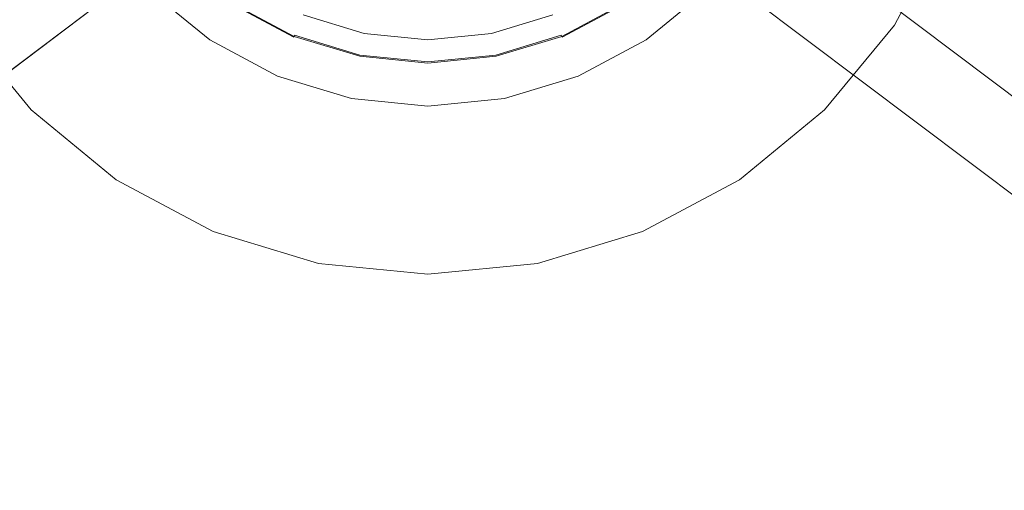
# Model space of a CAD drawing. Extents: x 0 to 890, y -520 to 0.
# Drawn here: x 102 to 220, y -418 to -361 of the extents above; entities that cross this region are included whole.
import ezdxf

# ---------------------------------------------------------------- set-up
doc = ezdxf.new("R2010")
doc.units = 0
doc.header["$LTSCALE"] = 500
doc.header["$MEASUREMENT"] = 0
for name, color, linetype in [('PALNIK01', 18, 'Continuous'), ('PALNIK02', 253, 'Continuous'), ('PLYTA', 18, 'Continuous'), ('RUSZT', 28, 'Continuous')]:
    doc.layers.add(name, color=color, linetype=linetype)

msp = doc.modelspace()

# ---------------------------------------------------------------- linework, layer by layer
at = {"layer": 'PALNIK01', "lineweight": 0}
for points, invisible_edges in [([(137.48, -258.53, 5), (163.79, -390.81, 5), (84.5, -337.83, 5), (137.48, -258.53, 5)], 15), ([(163.79, -390.81, 5), (137.48, -258.53, 5), (216.77, -311.52, 5), (163.79, -390.81, 5)], 15), ([(124.83, -386.97, 6.79), (176.44, -262.37, 6.79), (88.34, -298.87, 6.79), (124.83, -386.97, 6.79)], 15), ([(176.44, -262.37, 6.79), (124.83, -386.97, 6.79), (212.94, -350.48, 6.79), (176.44, -262.37, 6.79)], 15), ([(142.53, -283.93, 24.06), (158.74, -365.41, 24.06), (109.9, -332.78, 24.06), (142.53, -283.93, 24.06)], 15), ([(158.74, -365.41, 24.06), (142.53, -283.93, 24.06), (191.38, -316.57, 24.06), (158.74, -365.41, 24.06)], 15), ([(124.83, -386.97, 6.79), (88.34, -298.87, 6.79), (88.34, -350.48, 6.79), (124.83, -386.97, 6.79)], 15), ([(163.79, -390.81, 5), (216.77, -311.52, 5), (206.71, -362.14, 5), (163.79, -390.81, 5)], 15), ([(206.71, -362.14, 5), (216.77, -311.52, 5), (216.77, -337.83, 5), (206.71, -362.14, 5)], 15), ([(158.74, -365.41, 24.06), (191.38, -316.57, 24.06), (185.17, -347.75, 24.06), (158.74, -365.41, 24.06)], 15), ([(109.9, -332.78, 24.06), (158.74, -365.41, 24.06), (127.56, -359.21, 24.06), (109.9, -332.78, 24.06)], 15), ([(84.5, -337.83, 5), (113.17, -380.74, 5), (94.57, -362.14, 5), (84.5, -337.83, 5)], 15), ([(84.5, -337.83, 5), (163.79, -390.81, 5), (113.17, -380.74, 5), (84.5, -337.83, 5)], 15), ([(206.71, -362.14, 5), (216.77, -337.83, 5), (212.94, -350.48, 5), (206.71, -362.14, 5)], 9), ([(158.74, -365.41, 24.06), (185.17, -347.75, 24.06), (173.71, -359.21, 24.06), (158.74, -365.41, 24.06)], 15), ([(102.95, -372.35, 6.79), (88.34, -350.48, 6.79), (94.57, -362.14, 6.79), (102.95, -372.35, 6.79)], 9), ([(124.83, -386.97, 6.79), (88.34, -350.48, 6.79), (102.95, -372.35, 6.79), (124.83, -386.97, 6.79)], 15), ([(212.94, -350.48, 6.79), (124.83, -386.97, 6.79), (176.44, -386.97, 6.79), (212.94, -350.48, 6.79)], 15), ([(212.94, -350.48, 6.79), (176.44, -386.97, 6.79), (198.32, -372.35, 6.79), (212.94, -350.48, 6.79)], 15), ([(212.94, -350.48, 6.79), (198.32, -372.35, 6.79), (206.71, -362.14, 6.79), (212.94, -350.48, 6.79)], 9), ([(212.94, -350.48, 5), (212.94, -350.48, 6.79), (206.71, -362.14, 6.79), (206.71, -362.14, 5)], 15), ([(128.24, -358.19, 33.13), (135.21, -361.92, 33.13), (135.63, -360.91, 34.58), (128.85, -357.28, 34.58)], 15), ([(166.07, -361.92, 33.13), (173.04, -358.19, 33.13), (172.43, -357.28, 34.58), (165.65, -360.91, 34.58)], 15), ([(127.86, -358.75, 31.43), (134.95, -362.54, 31.43), (135.21, -361.92, 33.13), (128.24, -358.19, 33.13)], 15), ([(136.14, -359.67, 35.54), (143.25, -361.82, 35.54), (143.52, -360.46, 35.88), (136.67, -358.38, 35.88)], 15), ([(158.03, -361.82, 35.54), (165.13, -359.67, 35.54), (164.6, -358.38, 35.88), (157.76, -360.46, 35.88)], 15), ([(166.32, -362.54, 31.43), (173.41, -358.75, 31.43), (173.04, -358.19, 33.13), (166.07, -361.92, 33.13)], 15), ([(134.47, -363.71, 24.85), (127.16, -359.8, 24.85), (127.23, -359.71, 24.43), (134.51, -363.6, 24.43)], 15), ([(134.49, -363.66, 25.34), (127.19, -359.76, 25.34), (127.16, -359.8, 24.85), (134.47, -363.71, 24.85)], 15), ([(134.49, -363.66, 25.34), (134.95, -362.54, 31.43), (127.86, -358.75, 31.43), (127.19, -359.76, 25.34)], 15), ([(134.51, -363.6, 24.43), (127.23, -359.71, 24.43), (127.36, -359.5, 24.16), (134.61, -363.37, 24.16)], 6), ([(134.61, -363.37, 24.16), (127.36, -359.5, 24.16), (127.56, -359.21, 24.06), (134.74, -363.05, 24.06)], 15), ([(127.56, -359.21, 24.06), (142.53, -365.41, 24.06), (134.74, -363.05, 24.06), (127.56, -359.21, 24.06)], 15), ([(127.56, -359.21, 24.06), (158.74, -365.41, 24.06), (142.53, -365.41, 24.06), (127.56, -359.21, 24.06)], 15), ([(135.63, -360.91, 34.58), (142.98, -363.14, 34.58), (143.25, -361.82, 35.54), (136.14, -359.67, 35.54)], 14), ([(158.29, -363.14, 34.58), (165.65, -360.91, 34.58), (165.13, -359.67, 35.54), (158.03, -361.82, 35.54)], 14), ([(158.74, -365.41, 24.06), (173.71, -359.21, 24.06), (166.53, -363.05, 24.06), (158.74, -365.41, 24.06)], 15), ([(174.08, -359.76, 25.34), (173.41, -358.75, 31.43), (166.32, -362.54, 31.43), (166.79, -363.66, 25.34)], 15), ([(173.91, -359.5, 24.16), (166.67, -363.37, 24.16), (166.53, -363.05, 24.06), (173.71, -359.21, 24.06)], 15), ([(174.05, -359.71, 24.43), (166.76, -363.6, 24.43), (166.67, -363.37, 24.16), (173.91, -359.5, 24.16)], 14), ([(174.11, -359.8, 24.85), (166.81, -363.71, 24.85), (166.76, -363.6, 24.43), (174.05, -359.71, 24.43)], 15), ([(174.08, -359.76, 25.34), (166.79, -363.66, 25.34), (166.81, -363.71, 24.85), (174.11, -359.8, 24.85)], 15), ([(135.21, -361.92, 33.13), (142.77, -364.21, 33.13), (142.98, -363.14, 34.58), (135.63, -360.91, 34.58)], 15), ([(143.25, -361.82, 35.54), (150.64, -362.55, 35.54), (150.64, -361.16, 35.88), (143.52, -360.46, 35.88)], 15), ([(150.64, -362.55, 35.54), (158.03, -361.82, 35.54), (157.76, -360.46, 35.88), (150.64, -361.16, 35.88)], 15), ([(158.5, -364.21, 33.13), (166.07, -361.92, 33.13), (165.65, -360.91, 34.58), (158.29, -363.14, 34.58)], 15), ([(94.57, -362.14, 5), (113.17, -380.74, 5), (102.95, -372.35, 5), (94.57, -362.14, 5)], 9), ([(102.95, -372.35, 5), (102.95, -372.35, 6.79), (94.57, -362.14, 6.79), (94.57, -362.14, 5)], 14), ([(134.95, -362.54, 31.43), (142.64, -364.88, 31.43), (142.77, -364.21, 33.13), (135.21, -361.92, 33.13)], 15), ([(142.98, -363.14, 34.58), (150.64, -363.9, 34.58), (150.64, -362.55, 35.54), (143.25, -361.82, 35.54)], 14), ([(150.64, -363.9, 34.58), (158.29, -363.14, 34.58), (158.03, -361.82, 35.54), (150.64, -362.55, 35.54)], 14), ([(158.63, -364.88, 31.43), (166.32, -362.54, 31.43), (166.07, -361.92, 33.13), (158.5, -364.21, 33.13)], 15), ([(163.79, -390.81, 5), (206.71, -362.14, 5), (188.1, -380.74, 5), (163.79, -390.81, 5)], 15), ([(188.1, -380.74, 5), (206.71, -362.14, 5), (198.32, -372.35, 5), (188.1, -380.74, 5)], 9), ([(206.71, -362.14, 5), (206.71, -362.14, 6.79), (198.32, -372.35, 6.79), (198.32, -372.35, 5)], 15), ([(142.4, -366.07, 25.34), (142.64, -364.88, 31.43), (134.95, -362.54, 31.43), (134.49, -363.66, 25.34)], 15), ([(142.42, -366, 24.43), (134.51, -363.6, 24.43), (134.61, -363.37, 24.16), (142.46, -365.76, 24.16)], 15), ([(142.46, -365.76, 24.16), (134.61, -363.37, 24.16), (134.74, -363.05, 24.06), (142.53, -365.41, 24.06)], 14), ([(142.77, -364.21, 33.13), (150.64, -364.99, 33.13), (150.64, -363.9, 34.58), (142.98, -363.14, 34.58)], 15), ([(150.64, -364.99, 33.13), (158.5, -364.21, 33.13), (158.29, -363.14, 34.58), (150.64, -363.9, 34.58)], 15), ([(166.79, -363.66, 25.34), (166.32, -362.54, 31.43), (158.63, -364.88, 31.43), (158.87, -366.07, 25.34)], 15), ([(166.67, -363.37, 24.16), (158.81, -365.76, 24.16), (158.74, -365.41, 24.06), (166.53, -363.05, 24.06)], 14), ([(166.76, -363.6, 24.43), (158.86, -366, 24.43), (158.81, -365.76, 24.16), (166.67, -363.37, 24.16)], 7), ([(142.39, -366.11, 24.85), (134.47, -363.71, 24.85), (134.51, -363.6, 24.43), (142.42, -366, 24.43)], 15), ([(142.4, -366.07, 25.34), (134.49, -363.66, 25.34), (134.47, -363.71, 24.85), (142.39, -366.11, 24.85)], 15), ([(142.64, -364.88, 31.43), (150.64, -365.66, 31.43), (150.64, -364.99, 33.13), (142.77, -364.21, 33.13)], 15), ([(150.64, -365.66, 31.43), (158.63, -364.88, 31.43), (158.5, -364.21, 33.13), (150.64, -364.99, 33.13)], 15), ([(166.81, -363.71, 24.85), (158.88, -366.11, 24.85), (158.86, -366, 24.43), (166.76, -363.6, 24.43)], 15), ([(166.79, -363.66, 25.34), (158.87, -366.07, 25.34), (158.88, -366.11, 24.85), (166.81, -363.71, 24.85)], 15), ([(150.64, -366.88, 25.34), (150.64, -365.66, 31.43), (142.64, -364.88, 31.43), (142.4, -366.07, 25.34)], 15), ([(150.64, -366.56, 24.16), (142.46, -365.76, 24.16), (142.53, -365.41, 24.06), (150.64, -366.21, 24.06)], 14), ([(142.53, -365.41, 24.06), (158.74, -365.41, 24.06), (150.64, -366.21, 24.06), (142.53, -365.41, 24.06)], 15), ([(158.87, -366.07, 25.34), (158.63, -364.88, 31.43), (150.64, -365.66, 31.43), (150.64, -366.88, 25.34)], 15), ([(158.81, -365.76, 24.16), (150.64, -366.56, 24.16), (150.64, -366.21, 24.06), (158.74, -365.41, 24.06)], 14), ([(150.64, -366.92, 24.85), (142.39, -366.11, 24.85), (142.42, -366, 24.43), (150.64, -366.81, 24.43)], 15), ([(150.64, -366.88, 25.34), (142.4, -366.07, 25.34), (142.39, -366.11, 24.85), (150.64, -366.92, 24.85)], 15), ([(150.64, -366.81, 24.43), (142.42, -366, 24.43), (142.46, -365.76, 24.16), (150.64, -366.56, 24.16)], 15), ([(158.86, -366, 24.43), (150.64, -366.81, 24.43), (150.64, -366.56, 24.16), (158.81, -365.76, 24.16)], 15), ([(158.88, -366.11, 24.85), (150.64, -366.92, 24.85), (150.64, -366.81, 24.43), (158.86, -366, 24.43)], 15), ([(158.87, -366.07, 25.34), (150.64, -366.88, 25.34), (150.64, -366.92, 24.85), (158.88, -366.11, 24.85)], 15), ([(124.83, -386.97, 6.79), (102.95, -372.35, 6.79), (113.17, -380.74, 6.79), (124.83, -386.97, 6.79)], 9), ([(113.17, -380.74, 5), (113.17, -380.74, 6.79), (102.95, -372.35, 6.79), (102.95, -372.35, 5)], 15), ([(198.32, -372.35, 6.79), (176.44, -386.97, 6.79), (188.1, -380.74, 6.79), (198.32, -372.35, 6.79)], 9), ([(198.32, -372.35, 5), (198.32, -372.35, 6.79), (188.1, -380.74, 6.79), (188.1, -380.74, 5)], 14), ([(113.17, -380.74, 5), (137.48, -390.81, 5), (124.83, -386.97, 5), (113.17, -380.74, 5)], 9), ([(113.17, -380.74, 5), (163.79, -390.81, 5), (137.48, -390.81, 5), (113.17, -380.74, 5)], 15), ([(124.83, -386.97, 5), (124.83, -386.97, 6.79), (113.17, -380.74, 6.79), (113.17, -380.74, 5)], 15), ([(163.79, -390.81, 5), (188.1, -380.74, 5), (176.44, -386.97, 5), (163.79, -390.81, 5)], 9), ([(188.1, -380.74, 5), (188.1, -380.74, 6.79), (176.44, -386.97, 6.79), (176.44, -386.97, 5)], 15), ([(150.64, -392.11, 6.79), (124.83, -386.97, 6.79), (137.48, -390.81, 6.79), (150.64, -392.11, 6.79)], 9), ([(176.44, -386.97, 6.79), (124.83, -386.97, 6.79), (150.64, -392.11, 6.79), (176.44, -386.97, 6.79)], 15), ([(137.48, -390.81, 5), (137.48, -390.81, 6.79), (124.83, -386.97, 6.79), (124.83, -386.97, 5)], 15), ([(176.44, -386.97, 6.79), (150.64, -392.11, 6.79), (163.79, -390.81, 6.79), (176.44, -386.97, 6.79)], 9), ([(176.44, -386.97, 5), (176.44, -386.97, 6.79), (163.79, -390.81, 6.79), (163.79, -390.81, 5)], 15), ([(137.48, -390.81, 5), (163.79, -390.81, 5), (150.64, -392.11, 5), (137.48, -390.81, 5)], 9), ([(150.64, -392.11, 5), (150.64, -392.11, 6.79), (137.48, -390.81, 6.79), (137.48, -390.81, 5)], 15), ([(163.79, -390.81, 5), (163.79, -390.81, 6.79), (150.64, -392.11, 6.79), (150.64, -392.11, 5)], 15)]:
    msp.add_3dface(points, dxfattribs=dict(at, invisible_edges=invisible_edges))
at = {"layer": 'PALNIK02', "lineweight": 0}
for points, invisible_edges in [([(141.43, -278.36, 6.79), (159.85, -370.98, 6.79), (104.33, -333.88, 6.79), (141.43, -278.36, 6.79)], 15), ([(159.85, -370.98, 6.79), (141.43, -278.36, 6.79), (196.94, -315.46, 6.79), (159.85, -370.98, 6.79)], 15), ([(159.85, -370.98, 6.79), (196.94, -315.46, 6.79), (189.89, -350.9, 6.79), (159.85, -370.98, 6.79)], 15), ([(104.33, -333.88, 6.79), (124.41, -363.93, 6.79), (111.38, -350.9, 6.79), (104.33, -333.88, 6.79)], 15), ([(104.33, -333.88, 6.79), (159.85, -370.98, 6.79), (124.41, -363.93, 6.79), (104.33, -333.88, 6.79)], 15), ([(111.38, -350.9, 6.79), (124.41, -363.93, 6.79), (117.25, -358.06, 6.79), (111.38, -350.9, 6.79)], 9), ([(159.85, -370.98, 6.79), (189.89, -350.9, 6.79), (176.87, -363.93, 6.79), (159.85, -370.98, 6.79)], 15), ([(176.87, -363.93, 6.79), (189.89, -350.9, 6.79), (184.02, -358.06, 6.79), (176.87, -363.93, 6.79)], 9), ([(137.42, -356.57, 18.87), (131.45, -353.38, 18.87), (128.22, -358.21, 18.87), (135.2, -361.94, 18.87)], 15), ([(169.82, -353.38, 18.87), (163.85, -356.57, 18.87), (166.07, -361.94, 18.87), (173.05, -358.21, 18.87)], 15), ([(124, -364.54, 8.2), (126.93, -360.15, 17.27), (120.47, -354.84, 17.27), (116.73, -358.58, 8.2)], 15), ([(184.54, -358.58, 8.2), (180.81, -354.84, 17.27), (174.34, -360.15, 17.27), (177.28, -364.54, 8.2)], 14), ([(143.9, -358.54, 18.87), (137.42, -356.57, 18.87), (135.2, -361.94, 18.87), (142.77, -364.24, 18.87)], 15), ([(163.85, -356.57, 18.87), (157.37, -358.54, 18.87), (158.51, -364.24, 18.87), (166.07, -361.94, 18.87)], 15), ([(124, -364.54, 8.2), (116.73, -358.58, 8.2), (117.25, -358.06, 6.79), (124.41, -363.93, 6.79)], 15), ([(127.76, -358.92, 18.65), (134.88, -362.72, 18.65), (135.2, -361.94, 18.87), (128.22, -358.21, 18.87)], 15), ([(150.64, -359.2, 18.87), (143.9, -358.54, 18.87), (142.77, -364.24, 18.87), (150.64, -365.01, 18.87)], 15), ([(157.37, -358.54, 18.87), (150.64, -359.2, 18.87), (150.64, -365.01, 18.87), (158.51, -364.24, 18.87)], 15), ([(166.4, -362.72, 18.65), (173.52, -358.92, 18.65), (173.05, -358.21, 18.87), (166.07, -361.94, 18.87)], 15), ([(184.54, -358.58, 8.2), (177.28, -364.54, 8.2), (176.87, -363.93, 6.79), (184.02, -358.06, 6.79)], 7), ([(126.93, -360.15, 17.27), (134.31, -364.09, 17.27), (134.55, -363.51, 18.07), (127.28, -359.62, 18.07)], 15), ([(127.28, -359.62, 18.07), (134.55, -363.51, 18.07), (134.88, -362.72, 18.65), (127.76, -358.92, 18.65)], 14), ([(166.72, -363.51, 18.07), (173.99, -359.62, 18.07), (173.52, -358.92, 18.65), (166.4, -362.72, 18.65)], 14), ([(166.96, -364.09, 17.27), (174.34, -360.15, 17.27), (173.99, -359.62, 18.07), (166.72, -363.51, 18.07)], 13), ([(132.29, -368.97, 8.2), (134.31, -364.09, 17.27), (126.93, -360.15, 17.27), (124, -364.54, 8.2)], 15), ([(177.28, -364.54, 8.2), (174.34, -360.15, 17.27), (166.96, -364.09, 17.27), (168.99, -368.97, 8.2)], 15), ([(134.88, -362.72, 18.65), (142.6, -365.06, 18.65), (142.77, -364.24, 18.87), (135.2, -361.94, 18.87)], 15), ([(158.67, -365.06, 18.65), (166.4, -362.72, 18.65), (166.07, -361.94, 18.87), (158.51, -364.24, 18.87)], 15), ([(134.55, -363.51, 18.07), (142.44, -365.9, 18.07), (142.6, -365.06, 18.65), (134.88, -362.72, 18.65)], 14), ([(158.84, -365.9, 18.07), (166.72, -363.51, 18.07), (166.4, -362.72, 18.65), (158.67, -365.06, 18.65)], 14), ([(132.29, -368.97, 8.2), (124, -364.54, 8.2), (124.41, -363.93, 6.79), (132.57, -368.29, 6.79)], 15), ([(124.41, -363.93, 6.79), (141.43, -370.98, 6.79), (132.57, -368.29, 6.79), (124.41, -363.93, 6.79)], 9), ([(124.41, -363.93, 6.79), (159.85, -370.98, 6.79), (141.43, -370.98, 6.79), (124.41, -363.93, 6.79)], 15), ([(141.28, -371.7, 8.2), (142.31, -366.52, 17.27), (134.31, -364.09, 17.27), (132.29, -368.97, 8.2)], 15), ([(134.31, -364.09, 17.27), (142.31, -366.52, 17.27), (142.44, -365.9, 18.07), (134.55, -363.51, 18.07)], 15), ([(142.6, -365.06, 18.65), (150.64, -365.86, 18.65), (150.64, -365.01, 18.87), (142.77, -364.24, 18.87)], 15), ([(150.64, -365.86, 18.65), (158.67, -365.06, 18.65), (158.51, -364.24, 18.87), (150.64, -365.01, 18.87)], 15), ([(158.96, -366.52, 17.27), (166.96, -364.09, 17.27), (166.72, -363.51, 18.07), (158.84, -365.9, 18.07)], 15), ([(168.99, -368.97, 8.2), (166.96, -364.09, 17.27), (158.96, -366.52, 17.27), (159.99, -371.7, 8.2)], 15), ([(159.85, -370.98, 6.79), (176.87, -363.93, 6.79), (168.71, -368.29, 6.79), (159.85, -370.98, 6.79)], 9), ([(177.28, -364.54, 8.2), (168.99, -368.97, 8.2), (168.71, -368.29, 6.79), (176.87, -363.93, 6.79)], 15), ([(142.44, -365.9, 18.07), (150.64, -366.71, 18.07), (150.64, -365.86, 18.65), (142.6, -365.06, 18.65)], 14), ([(150.64, -366.71, 18.07), (158.84, -365.9, 18.07), (158.67, -365.06, 18.65), (150.64, -365.86, 18.65)], 14), ([(150.64, -372.63, 8.2), (150.64, -367.34, 17.27), (142.31, -366.52, 17.27), (141.28, -371.7, 8.2)], 15), ([(142.31, -366.52, 17.27), (150.64, -367.34, 17.27), (150.64, -366.71, 18.07), (142.44, -365.9, 18.07)], 15), ([(150.64, -367.34, 17.27), (158.96, -366.52, 17.27), (158.84, -365.9, 18.07), (150.64, -366.71, 18.07)], 15), ([(159.99, -371.7, 8.2), (158.96, -366.52, 17.27), (150.64, -367.34, 17.27), (150.64, -372.63, 8.2)], 15), ([(141.28, -371.7, 8.2), (132.29, -368.97, 8.2), (132.57, -368.29, 6.79), (141.43, -370.98, 6.79)], 15), ([(168.99, -368.97, 8.2), (159.99, -371.7, 8.2), (159.85, -370.98, 6.79), (168.71, -368.29, 6.79)], 15), ([(150.64, -372.63, 8.2), (141.28, -371.7, 8.2), (141.43, -370.98, 6.79), (150.64, -371.89, 6.79)], 15), ([(141.43, -370.98, 6.79), (159.85, -370.98, 6.79), (150.64, -371.89, 6.79), (141.43, -370.98, 6.79)], 9), ([(159.99, -371.7, 8.2), (150.64, -372.63, 8.2), (150.64, -371.89, 6.79), (159.85, -370.98, 6.79)], 15)]:
    msp.add_3dface(points, dxfattribs=dict(at, invisible_edges=invisible_edges))
at = {"layer": 'PLYTA', "lineweight": 0}
for points, invisible_edges in [([(0, -6.63, 0), (889.49, -4.1, 0), (890, -438, 0), (0, -6.63, 0)], 15), ([(886.39, -438, 5), (4.54, -4.54, 5), (3.61, -6.99, 5), (886.39, -438, 5)], 15), ([(886.39, -438, 5), (884.5, -3.9, 5), (4.54, -4.54, 5), (886.39, -438, 5)], 15), ([(0, -6.63, 0), (890, -438, 0), (0, -438, 0), (0, -6.63, 0)], 9), ([(886.39, -438, 5), (3.61, -6.99, 5), (3.61, -438, 5), (886.39, -438, 5)], 11)]:
    msp.add_3dface(points, dxfattribs=dict(at, invisible_edges=invisible_edges))
at = {"layer": 'RUSZT', "lineweight": 0}
for points, invisible_edges in [([(63.41, -383.48, 43.19), (132.06, -331.75, 37.26), (68.15, -379.91, 37.26), (63.41, -383.48, 43.19)], 15), ([(132.06, -331.75, 45.07), (63.41, -383.48, 43.19), (63.41, -383.48, 45.07), (132.06, -331.75, 45.07)], 15), ([(132.06, -331.75, 37.26), (63.41, -383.48, 43.19), (132.06, -331.75, 45.07), (132.06, -331.75, 37.26)], 15), ([(63.41, -383.48, 45.07), (63.49, -383.59, 45.57), (132.17, -331.83, 45.57), (132.06, -331.75, 45.07)], 13), ([(63.49, -383.59, 45.57), (63.7, -383.88, 45.94), (132.47, -332.06, 45.94), (132.17, -331.83, 45.57)], 15), ([(63.7, -383.88, 45.94), (64, -384.27, 46.07), (132.88, -332.37, 46.07), (132.47, -332.06, 45.94)], 15), ([(68.66, -390.45, 46.07), (139.31, -337.21, 46.07), (132.88, -332.37, 46.07), (64, -384.27, 46.07)], 15), ([(68.6, -379.74, 36.79), (68.15, -379.91, 37.26), (132.06, -331.75, 37.26), (132.2, -331.81, 36.79)], 15), ([(69.09, -379.82, 36.45), (68.6, -379.74, 36.79), (132.2, -331.81, 36.79), (132.5, -332.04, 36.45)], 13), ([(69.49, -380.15, 36.33), (69.09, -379.82, 36.45), (132.5, -332.04, 36.45), (132.89, -332.37, 36.33)], 15), ([(74.15, -386.33, 36.33), (69.49, -380.15, 36.33), (132.89, -332.37, 36.33), (139.32, -337.22, 36.33)], 15), ([(232.84, -390.45, 46.07), (237.5, -384.27, 46.07), (168.61, -332.36, 46.07), (162.18, -337.21, 46.07)], 15), ([(227.37, -386.3, 36.33), (162.2, -337.2, 36.33), (168.6, -332.37, 36.33), (232.01, -380.15, 36.33)], 15), ([(168.6, -332.37, 36.33), (168.99, -332.03, 36.45), (232.41, -379.82, 36.45), (232.01, -380.15, 36.33)], 15), ([(237.5, -384.27, 46.07), (237.8, -383.88, 45.94), (169.02, -332.05, 45.94), (168.61, -332.36, 46.07)], 15), ([(168.99, -332.03, 36.45), (169.29, -331.8, 36.79), (232.9, -379.74, 36.79), (232.41, -379.82, 36.45)], 13), ([(237.8, -383.88, 45.94), (238.01, -383.59, 45.57), (169.32, -331.83, 45.57), (169.02, -332.05, 45.94)], 13), ([(169.29, -331.8, 36.79), (169.43, -331.74, 37.26), (233.35, -379.91, 37.26), (232.9, -379.74, 36.79)], 15), ([(238.01, -383.59, 45.57), (238.09, -383.48, 45.07), (169.43, -331.74, 45.07), (169.32, -331.83, 45.57)], 15), ([(169.43, -331.74, 45.07), (233.35, -379.91, 37.26), (169.43, -331.74, 37.26), (169.43, -331.74, 45.07)], 15), ([(238.09, -383.48, 45.07), (233.35, -379.91, 37.26), (169.43, -331.74, 45.07), (238.09, -383.48, 45.07)], 15), ([(139.73, -337.53, 45.94), (139.31, -337.21, 46.07), (68.66, -390.45, 46.07), (68.96, -390.86, 45.94)], 15), ([(139.32, -337.22, 36.33), (139.69, -337.56, 36.45), (74.35, -386.81, 36.45), (74.15, -386.33, 36.33)], 15), ([(232.54, -390.86, 45.94), (232.84, -390.45, 46.07), (162.18, -337.21, 46.07), (161.76, -337.53, 45.94)], 15), ([(227.37, -386.3, 36.33), (227.16, -386.79, 36.45), (161.77, -337.52, 36.45), (162.2, -337.2, 36.33)], 15), ([(140.04, -337.76, 45.57), (139.73, -337.53, 45.94), (68.96, -390.86, 45.94), (69.19, -391.15, 45.57)], 15), ([(140.16, -337.85, 45.07), (140.04, -337.76, 45.57), (69.19, -391.15, 45.57), (69.27, -391.26, 45.07)], 13), ([(69.27, -391.26, 45.07), (140.16, -337.85, 37.26), (140.16, -337.85, 45.07), (69.27, -391.26, 45.07)], 15), ([(140.16, -337.85, 37.26), (69.27, -391.26, 45.07), (74.01, -387.69, 37.26), (140.16, -337.85, 37.26)], 15), ([(140, -337.79, 36.79), (140.16, -337.85, 37.26), (74.01, -387.69, 37.26), (74.3, -387.3, 36.79)], 15), ([(139.69, -337.56, 36.45), (140, -337.79, 36.79), (74.3, -387.3, 36.79), (74.35, -386.81, 36.45)], 13), ([(232.23, -391.26, 45.07), (232.31, -391.15, 45.57), (161.45, -337.76, 45.57), (161.34, -337.84, 45.07)], 13), ([(227.2, -387.3, 36.79), (227.49, -387.69, 37.26), (161.34, -337.84, 37.26), (161.45, -337.76, 36.79)], 15), ([(161.34, -337.84, 37.26), (232.23, -391.26, 45.07), (161.34, -337.84, 45.07), (161.34, -337.84, 37.26)], 15), ([(227.49, -387.69, 37.26), (232.23, -391.26, 45.07), (161.34, -337.84, 37.26), (227.49, -387.69, 37.26)], 15), ([(227.16, -386.79, 36.45), (227.2, -387.3, 36.79), (161.45, -337.76, 36.79), (161.77, -337.52, 36.45)], 13), ([(232.31, -391.15, 45.57), (232.54, -390.86, 45.94), (161.76, -337.53, 45.94), (161.45, -337.76, 45.57)], 15)]:
    msp.add_3dface(points, dxfattribs=dict(at, invisible_edges=invisible_edges))

doc.saveas('drawing.dxf')
